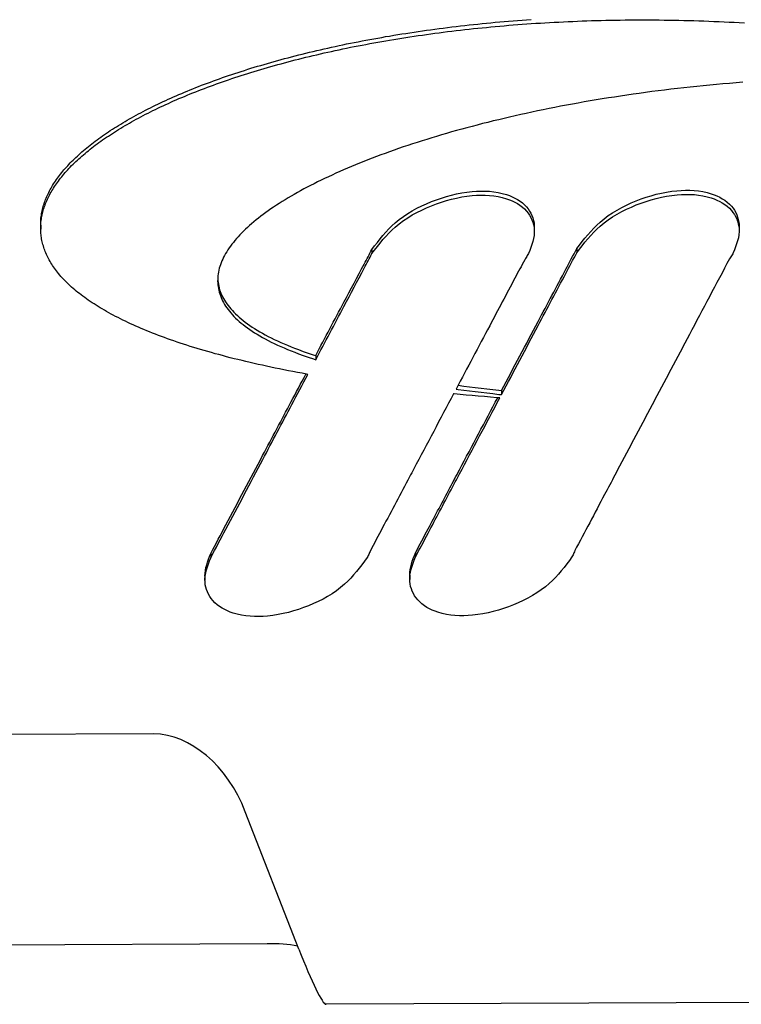
# Model space of a CAD drawing. Extents: x 3266 to 4716, y 184 to 2493.
# Drawn here: x 4182 to 4191, y 1596 to 1609 of the extents above; entities that cross this region are included whole.
import ezdxf

# ---------------------------------------------------------------- set-up
doc = ezdxf.new("R2010")
doc.units = 0
doc.header["$MEASUREMENT"] = 0
doc.layers.add('PV-1D7', color=7, linetype='Continuous')

# ---------------------------------------------------------------- blocks, each defined once
blk = doc.blocks.new('A$C39620FD9')
at = {"layer": 'PV-1D7'}
for p, q in [((442.781, 1199.982), (442.839, 1199.988)), ((442.839, 1199.988), (442.897, 1199.994)), ((442.897, 1199.994), (442.955, 1199.999)), ((442.955, 1199.999), (443.013, 1200.005)), ((443.013, 1200.005), (443.071, 1200.01)), ((443.071, 1200.01), (443.13, 1200.015)), ((443.13, 1200.015), (443.188, 1200.02)), ((443.188, 1200.02), (443.247, 1200.025)), ((443.247, 1200.025), (443.306, 1200.029)), ((443.306, 1200.029), (443.366, 1200.034)), ((443.366, 1200.034), (443.425, 1200.038)), ((443.425, 1200.038), (443.485, 1200.042)), ((443.426, 1199.984), (443.485, 1199.988)), ((443.485, 1199.988), (443.545, 1199.992)), ((443.545, 1199.992), (443.606, 1199.996)), ((443.606, 1199.996), (443.666, 1199.999)), ((443.666, 1199.999), (443.726, 1200.003)), ((443.726, 1200.003), (443.787, 1200.006)), ((443.787, 1200.006), (443.848, 1200.009)), ((443.848, 1200.009), (443.909, 1200.012)), ((443.909, 1200.012), (443.97, 1200.015)), ((443.97, 1200.015), (444.032, 1200.018)), ((444.032, 1200.018), (444.093, 1200.02)), ((444.093, 1200.02), (444.155, 1200.023)), ((444.155, 1200.023), (444.217, 1200.025)), ((444.217, 1200.025), (444.279, 1200.027)), ((444.279, 1200.027), (444.342, 1200.029)), ((444.342, 1200.029), (444.404, 1200.03)), ((444.404, 1200.03), (444.467, 1200.032)), ((444.467, 1200.032), (444.53, 1200.033)), ((444.53, 1200.033), (444.593, 1200.034)), ((444.593, 1200.034), (444.656, 1200.035)), ((444.656, 1200.035), (444.72, 1200.036)), ((444.72, 1200.036), (444.783, 1200.036)), ((444.783, 1200.036), (444.847, 1200.037)), ((444.847, 1200.037), (444.911, 1200.037)), ((444.911, 1200.037), (444.975, 1200.037)), ((444.975, 1200.037), (445.039, 1200.037)), ((445.039, 1200.037), (445.104, 1200.036)), ((445.104, 1200.036), (445.168, 1200.036)), ((445.168, 1200.036), (445.233, 1200.035)), ((445.233, 1200.035), (445.298, 1200.034)), ((445.298, 1200.034), (445.363, 1200.033)), ((445.363, 1200.033), (445.428, 1200.032)), ((445.428, 1200.032), (445.493, 1200.031)), ((445.493, 1200.031), (445.559, 1200.029)), ((445.559, 1200.029), (445.624, 1200.027)), ((445.624, 1200.027), (445.69, 1200.025)), ((445.69, 1200.025), (445.756, 1200.023)), ((445.756, 1200.023), (445.822, 1200.02)), ((445.822, 1200.02), (445.889, 1200.018)), ((445.889, 1200.018), (445.955, 1200.015)), ((445.955, 1200.015), (446.022, 1200.012)), ((446.022, 1200.012), (446.088, 1200.009)), ((446.088, 1200.009), (446.155, 1200.005)), ((446.155, 1200.005), (446.222, 1200.002)), ((446.222, 1200.002), (446.289, 1199.998)), ((441.783, 1199.852), (441.836, 1199.86)), ((441.836, 1199.86), (441.89, 1199.868)), ((441.89, 1199.868), (441.944, 1199.877)), ((441.944, 1199.877), (441.998, 1199.885)), ((441.998, 1199.885), (442.053, 1199.892)), ((442.053, 1199.892), (442.107, 1199.9)), ((442.107, 1199.9), (442.162, 1199.908)), ((442.162, 1199.908), (442.218, 1199.915)), ((442.163, 1199.854), (442.218, 1199.861)), ((442.218, 1199.915), (442.273, 1199.923)), ((442.218, 1199.861), (442.273, 1199.868)), ((442.273, 1199.923), (442.329, 1199.93)), ((442.273, 1199.868), (442.329, 1199.876)), ((442.329, 1199.93), (442.384, 1199.937)), ((442.329, 1199.876), (442.385, 1199.883)), ((442.384, 1199.937), (442.44, 1199.944)), ((442.385, 1199.883), (442.441, 1199.889)), ((442.44, 1199.944), (442.497, 1199.95)), ((442.441, 1199.889), (442.497, 1199.896)), ((442.497, 1199.95), (442.553, 1199.957)), ((442.497, 1199.896), (442.553, 1199.903)), ((442.553, 1199.957), (442.61, 1199.964)), ((442.553, 1199.903), (442.61, 1199.909)), ((442.61, 1199.964), (442.667, 1199.97)), ((442.61, 1199.909), (442.667, 1199.916)), ((442.667, 1199.97), (442.724, 1199.976)), ((442.667, 1199.916), (442.724, 1199.922)), ((442.724, 1199.976), (442.781, 1199.982)), ((442.724, 1199.922), (442.782, 1199.928)), ((442.782, 1199.928), (442.839, 1199.934)), ((442.839, 1199.934), (442.897, 1199.939)), ((442.897, 1199.939), (442.955, 1199.945)), ((442.955, 1199.945), (443.013, 1199.95)), ((443.013, 1199.95), (443.071, 1199.956)), ((443.071, 1199.956), (443.13, 1199.961)), ((443.13, 1199.961), (443.189, 1199.966)), ((443.189, 1199.966), (443.248, 1199.97)), ((443.248, 1199.97), (443.307, 1199.975)), ((443.307, 1199.975), (443.366, 1199.979)), ((443.366, 1199.979), (443.426, 1199.984)), ((441.057, 1199.72), (441.107, 1199.73)), ((441.107, 1199.73), (441.158, 1199.74)), ((441.158, 1199.74), (441.209, 1199.75)), ((441.209, 1199.75), (441.26, 1199.76)), ((441.26, 1199.76), (441.311, 1199.77)), ((441.311, 1199.77), (441.362, 1199.779)), ((441.362, 1199.779), (441.414, 1199.789)), ((441.363, 1199.725), (441.414, 1199.735)), ((441.414, 1199.789), (441.466, 1199.798)), ((441.414, 1199.735), (441.466, 1199.744)), ((441.466, 1199.798), (441.518, 1199.807)), ((441.466, 1199.744), (441.518, 1199.753)), ((441.518, 1199.807), (441.57, 1199.817)), ((441.518, 1199.753), (441.571, 1199.762)), ((441.57, 1199.817), (441.623, 1199.825)), ((441.571, 1199.762), (441.623, 1199.771)), ((441.623, 1199.825), (441.676, 1199.834)), ((441.623, 1199.771), (441.676, 1199.78)), ((441.676, 1199.834), (441.729, 1199.843)), ((441.676, 1199.78), (441.729, 1199.789)), ((441.729, 1199.843), (441.783, 1199.852)), ((441.729, 1199.789), (441.783, 1199.797)), ((441.783, 1199.797), (441.836, 1199.806)), ((441.836, 1199.806), (441.89, 1199.814)), ((441.89, 1199.814), (441.944, 1199.822)), ((441.944, 1199.822), (441.998, 1199.83)), ((441.998, 1199.83), (442.053, 1199.838)), ((442.053, 1199.838), (442.108, 1199.846)), ((442.108, 1199.846), (442.163, 1199.854)), ((440.474, 1199.588), (440.521, 1199.599)), ((440.521, 1199.599), (440.569, 1199.611)), ((440.569, 1199.611), (440.616, 1199.622)), ((440.616, 1199.622), (440.664, 1199.633)), ((440.664, 1199.633), (440.713, 1199.645)), ((440.713, 1199.645), (440.761, 1199.656)), ((440.713, 1199.59), (440.761, 1199.602)), ((440.761, 1199.656), (440.81, 1199.667)), ((440.761, 1199.602), (440.81, 1199.612)), ((440.81, 1199.667), (440.859, 1199.678)), ((440.81, 1199.612), (440.859, 1199.623)), ((440.859, 1199.678), (440.908, 1199.688)), ((440.859, 1199.623), (440.908, 1199.634)), ((440.908, 1199.688), (440.957, 1199.699)), ((440.908, 1199.634), (440.958, 1199.645)), ((440.957, 1199.699), (441.007, 1199.709)), ((440.958, 1199.645), (441.007, 1199.655)), ((441.007, 1199.709), (441.057, 1199.72)), ((441.007, 1199.655), (441.057, 1199.665)), ((441.057, 1199.665), (441.108, 1199.676)), ((441.108, 1199.676), (441.158, 1199.686)), ((441.158, 1199.686), (441.209, 1199.696)), ((441.209, 1199.696), (441.26, 1199.706)), ((441.26, 1199.706), (441.311, 1199.715)), ((441.311, 1199.715), (441.363, 1199.725)), ((440.017, 1199.465), (440.061, 1199.478)), ((440.061, 1199.478), (440.106, 1199.49)), ((440.106, 1199.49), (440.151, 1199.503)), ((440.151, 1199.503), (440.197, 1199.515)), ((440.197, 1199.515), (440.242, 1199.528)), ((440.197, 1199.461), (440.242, 1199.473)), ((440.242, 1199.528), (440.288, 1199.54)), ((440.242, 1199.473), (440.288, 1199.486)), ((440.288, 1199.54), (440.334, 1199.552)), ((440.288, 1199.486), (440.334, 1199.498)), ((440.334, 1199.552), (440.38, 1199.564)), ((440.334, 1199.498), (440.381, 1199.51)), ((440.38, 1199.564), (440.427, 1199.576)), ((440.381, 1199.51), (440.427, 1199.522)), ((440.427, 1199.576), (440.474, 1199.588)), ((440.427, 1199.522), (440.474, 1199.533)), ((440.474, 1199.533), (440.521, 1199.545)), ((440.521, 1199.545), (440.569, 1199.557)), ((440.569, 1199.557), (440.617, 1199.568)), ((440.617, 1199.568), (440.665, 1199.579)), ((440.665, 1199.579), (440.713, 1199.59)), ((439.588, 1199.332), (439.629, 1199.346)), ((439.629, 1199.346), (439.671, 1199.36)), ((439.671, 1199.36), (439.713, 1199.373)), ((439.713, 1199.373), (439.756, 1199.387)), ((439.756, 1199.387), (439.799, 1199.4)), ((439.756, 1199.332), (439.799, 1199.346)), ((439.799, 1199.4), (439.842, 1199.413)), ((439.799, 1199.346), (439.842, 1199.359)), ((439.842, 1199.413), (439.885, 1199.426)), ((439.842, 1199.359), (439.885, 1199.372)), ((439.885, 1199.426), (439.929, 1199.439)), ((439.885, 1199.372), (439.929, 1199.385)), ((439.929, 1199.439), (439.973, 1199.452)), ((439.929, 1199.385), (439.973, 1199.398)), ((439.973, 1199.452), (440.017, 1199.465)), ((439.973, 1199.398), (440.017, 1199.411)), ((440.017, 1199.411), (440.062, 1199.424)), ((440.062, 1199.424), (440.107, 1199.436)), ((440.107, 1199.436), (440.152, 1199.449)), ((440.152, 1199.449), (440.197, 1199.461)), ((439.226, 1199.205), (439.265, 1199.219)), ((439.265, 1199.219), (439.304, 1199.234)), ((439.304, 1199.234), (439.344, 1199.248)), ((439.344, 1199.248), (439.384, 1199.262)), ((439.344, 1199.194), (439.384, 1199.208)), ((439.384, 1199.262), (439.424, 1199.277)), ((439.384, 1199.208), (439.424, 1199.222)), ((439.424, 1199.277), (439.464, 1199.291)), ((439.424, 1199.222), (439.465, 1199.236)), ((439.464, 1199.291), (439.505, 1199.305)), ((439.465, 1199.236), (439.505, 1199.25)), ((439.505, 1199.305), (439.546, 1199.319)), ((439.505, 1199.25), (439.546, 1199.264)), ((439.546, 1199.319), (439.588, 1199.332)), ((439.546, 1199.264), (439.588, 1199.278)), ((439.588, 1199.278), (439.63, 1199.292)), ((439.63, 1199.292), (439.671, 1199.305)), ((439.671, 1199.305), (439.714, 1199.319)), ((439.714, 1199.319), (439.756, 1199.332)), ((446.182, 1199.21), (446.094, 1199.202)), ((446.269, 1199.217), (446.182, 1199.21)), ((438.888, 1199.07), (438.924, 1199.086)), ((438.924, 1199.086), (438.961, 1199.101)), ((438.961, 1199.101), (438.998, 1199.116)), ((438.998, 1199.116), (439.035, 1199.131)), ((439.035, 1199.131), (439.073, 1199.146)), ((439.035, 1199.077), (439.073, 1199.092)), ((439.073, 1199.146), (439.11, 1199.161)), ((439.073, 1199.092), (439.111, 1199.107)), ((439.11, 1199.161), (439.149, 1199.176)), ((439.111, 1199.107), (439.149, 1199.121)), ((439.149, 1199.176), (439.187, 1199.19)), ((439.149, 1199.121), (439.187, 1199.136)), ((439.187, 1199.19), (439.226, 1199.205)), ((439.187, 1199.136), (439.226, 1199.151)), ((439.226, 1199.151), (439.265, 1199.165)), ((439.265, 1199.165), (439.304, 1199.18)), ((439.304, 1199.18), (439.344, 1199.194)), ((444.989, 1199.082), (444.906, 1199.07)), ((445.072, 1199.093), (444.989, 1199.082)), ((445.155, 1199.103), (445.072, 1199.093)), ((445.239, 1199.114), (445.155, 1199.103)), ((445.322, 1199.124), (445.239, 1199.114)), ((445.407, 1199.134), (445.322, 1199.124)), ((445.492, 1199.144), (445.407, 1199.134)), ((445.577, 1199.153), (445.492, 1199.144)), ((445.662, 1199.162), (445.577, 1199.153)), ((445.748, 1199.171), (445.662, 1199.162)), ((445.834, 1199.179), (445.748, 1199.171)), ((445.92, 1199.187), (445.834, 1199.179)), ((446.007, 1199.195), (445.92, 1199.187)), ((446.094, 1199.202), (446.007, 1199.195)), ((438.609, 1198.946), (438.643, 1198.962)), ((438.643, 1198.962), (438.677, 1198.977)), ((438.677, 1198.977), (438.711, 1198.993)), ((438.711, 1198.993), (438.746, 1199.009)), ((438.712, 1198.939), (438.746, 1198.954)), ((438.746, 1199.009), (438.781, 1199.024)), ((438.746, 1198.954), (438.781, 1198.97)), ((438.781, 1199.024), (438.816, 1199.04)), ((438.781, 1198.97), (438.817, 1198.985)), ((438.816, 1199.04), (438.852, 1199.055)), ((438.817, 1198.985), (438.852, 1199.001)), ((438.852, 1199.055), (438.888, 1199.07)), ((438.852, 1199.001), (438.888, 1199.016)), ((438.888, 1199.016), (438.925, 1199.031)), ((438.925, 1199.031), (438.961, 1199.047)), ((438.961, 1199.047), (438.998, 1199.062)), ((438.998, 1199.062), (439.035, 1199.077)), ((444.183, 1198.957), (444.104, 1198.943)), ((444.261, 1198.97), (444.183, 1198.957)), ((444.34, 1198.984), (444.261, 1198.97)), ((444.42, 1198.997), (444.34, 1198.984)), ((444.5, 1199.01), (444.42, 1198.997)), ((444.58, 1199.022), (444.5, 1199.01)), ((444.661, 1199.035), (444.58, 1199.022)), ((444.743, 1199.047), (444.661, 1199.035)), ((444.824, 1199.059), (444.743, 1199.047)), ((444.906, 1199.07), (444.824, 1199.059)), ((438.351, 1198.816), (438.382, 1198.833)), ((438.382, 1198.833), (438.413, 1198.849)), ((438.413, 1198.849), (438.445, 1198.865)), ((438.445, 1198.865), (438.477, 1198.882)), ((438.445, 1198.811), (438.477, 1198.827)), ((438.477, 1198.882), (438.51, 1198.898)), ((438.477, 1198.827), (438.51, 1198.843)), ((438.51, 1198.898), (438.542, 1198.914)), ((438.51, 1198.843), (438.543, 1198.86)), ((438.542, 1198.914), (438.576, 1198.93)), ((438.543, 1198.86), (438.576, 1198.876)), ((438.576, 1198.93), (438.609, 1198.946)), ((438.576, 1198.876), (438.609, 1198.891)), ((438.609, 1198.891), (438.643, 1198.907)), ((438.643, 1198.907), (438.677, 1198.923)), ((438.677, 1198.923), (438.712, 1198.939)), ((443.494, 1198.823), (443.42, 1198.807)), ((443.569, 1198.839), (443.494, 1198.823)), ((443.644, 1198.854), (443.569, 1198.839)), ((443.72, 1198.87), (443.644, 1198.854)), ((443.796, 1198.885), (443.72, 1198.87)), ((443.872, 1198.9), (443.796, 1198.885)), ((443.949, 1198.914), (443.872, 1198.9)), ((444.026, 1198.929), (443.949, 1198.914)), ((444.104, 1198.943), (444.026, 1198.929)), ((438.113, 1198.683), (438.142, 1198.7)), ((438.142, 1198.7), (438.17, 1198.717)), ((438.17, 1198.717), (438.2, 1198.734)), ((438.2, 1198.734), (438.229, 1198.75)), ((438.2, 1198.679), (438.229, 1198.696)), ((438.229, 1198.75), (438.259, 1198.767)), ((438.229, 1198.696), (438.259, 1198.713)), ((438.259, 1198.767), (438.289, 1198.783)), ((438.259, 1198.713), (438.289, 1198.729)), ((438.289, 1198.783), (438.32, 1198.8)), ((438.289, 1198.729), (438.32, 1198.746)), ((438.32, 1198.8), (438.351, 1198.816)), ((438.32, 1198.746), (438.351, 1198.762)), ((438.351, 1198.762), (438.382, 1198.779)), ((438.382, 1198.779), (438.413, 1198.795)), ((438.413, 1198.795), (438.445, 1198.811)), ((442.916, 1198.689), (442.846, 1198.672)), ((442.986, 1198.707), (442.916, 1198.689)), ((443.057, 1198.724), (442.986, 1198.707)), ((443.129, 1198.741), (443.057, 1198.724)), ((443.201, 1198.758), (443.129, 1198.741)), ((443.274, 1198.775), (443.201, 1198.758)), ((443.347, 1198.791), (443.274, 1198.775)), ((443.42, 1198.807), (443.347, 1198.791)), ((437.898, 1198.546), (437.923, 1198.563)), ((437.923, 1198.563), (437.949, 1198.581)), ((437.949, 1198.581), (437.976, 1198.598)), ((437.976, 1198.598), (438.003, 1198.615)), ((437.976, 1198.544), (438.003, 1198.561)), ((438.003, 1198.615), (438.03, 1198.632)), ((438.003, 1198.561), (438.03, 1198.578)), ((438.03, 1198.632), (438.057, 1198.649)), ((438.03, 1198.578), (438.057, 1198.595)), ((438.057, 1198.649), (438.085, 1198.666)), ((438.057, 1198.595), (438.085, 1198.612)), ((438.085, 1198.666), (438.113, 1198.683)), ((438.085, 1198.612), (438.113, 1198.629)), ((438.113, 1198.629), (438.142, 1198.646)), ((438.142, 1198.646), (438.171, 1198.662)), ((438.171, 1198.662), (438.2, 1198.679)), ((442.437, 1198.562), (442.371, 1198.543)), ((442.504, 1198.581), (442.437, 1198.562)), ((442.571, 1198.599), (442.504, 1198.581)), ((442.639, 1198.618), (442.571, 1198.599)), ((442.707, 1198.636), (442.639, 1198.618)), ((442.776, 1198.654), (442.707, 1198.636)), ((442.846, 1198.672), (442.776, 1198.654)), ((437.727, 1198.424), (437.751, 1198.441)), ((437.751, 1198.441), (437.774, 1198.459)), ((437.774, 1198.459), (437.798, 1198.476)), ((437.798, 1198.476), (437.822, 1198.494)), ((437.798, 1198.422), (437.823, 1198.44)), ((437.822, 1198.494), (437.847, 1198.511)), ((437.823, 1198.44), (437.847, 1198.457)), ((437.847, 1198.511), (437.872, 1198.529)), ((437.847, 1198.457), (437.872, 1198.475)), ((437.872, 1198.529), (437.898, 1198.546)), ((437.872, 1198.475), (437.898, 1198.492)), ((437.898, 1198.492), (437.924, 1198.509)), ((437.924, 1198.509), (437.95, 1198.526)), ((437.95, 1198.526), (437.976, 1198.544)), ((442.049, 1198.445), (441.986, 1198.425)), ((442.112, 1198.465), (442.049, 1198.445)), ((442.176, 1198.485), (442.112, 1198.465)), ((442.24, 1198.504), (442.176, 1198.485)), ((442.305, 1198.524), (442.24, 1198.504)), ((442.371, 1198.543), (442.305, 1198.524)), ((437.575, 1198.299), (437.595, 1198.317)), ((437.595, 1198.317), (437.616, 1198.335)), ((437.616, 1198.335), (437.638, 1198.353)), ((437.638, 1198.353), (437.66, 1198.371)), ((437.638, 1198.299), (437.66, 1198.316)), ((437.66, 1198.371), (437.682, 1198.388)), ((437.66, 1198.316), (437.682, 1198.334)), ((437.682, 1198.388), (437.704, 1198.406)), ((437.682, 1198.334), (437.705, 1198.352)), ((437.704, 1198.406), (437.727, 1198.424)), ((437.705, 1198.352), (437.728, 1198.369)), ((437.728, 1198.369), (437.751, 1198.387)), ((437.751, 1198.387), (437.774, 1198.405)), ((437.774, 1198.405), (437.798, 1198.422)), ((441.623, 1198.302), (441.564, 1198.281)), ((441.682, 1198.323), (441.623, 1198.302)), ((441.741, 1198.344), (441.682, 1198.323)), ((441.801, 1198.365), (441.741, 1198.344)), ((441.862, 1198.385), (441.801, 1198.365)), ((441.924, 1198.405), (441.862, 1198.385)), ((441.986, 1198.425), (441.924, 1198.405)), ((437.422, 1198.155), (437.44, 1198.173)), ((437.44, 1198.173), (437.458, 1198.191)), ((437.458, 1198.191), (437.477, 1198.209)), ((437.477, 1198.209), (437.495, 1198.227)), ((437.477, 1198.155), (437.496, 1198.173)), ((437.495, 1198.227), (437.515, 1198.245)), ((437.496, 1198.173), (437.515, 1198.191)), ((437.515, 1198.245), (437.534, 1198.263)), ((437.515, 1198.191), (437.535, 1198.209)), ((437.534, 1198.263), (437.554, 1198.281)), ((437.535, 1198.209), (437.555, 1198.227)), ((437.554, 1198.281), (437.575, 1198.299)), ((437.555, 1198.227), (437.575, 1198.245)), ((437.575, 1198.245), (437.596, 1198.263)), ((437.596, 1198.263), (437.617, 1198.281)), ((437.617, 1198.281), (437.638, 1198.299)), ((441.282, 1198.174), (441.228, 1198.152)), ((441.337, 1198.196), (441.282, 1198.174)), ((441.393, 1198.217), (441.337, 1198.196)), ((441.449, 1198.239), (441.393, 1198.217)), ((441.507, 1198.26), (441.449, 1198.239)), ((441.564, 1198.281), (441.507, 1198.26)), ((437.309, 1198.027), (437.324, 1198.045)), ((437.324, 1198.045), (437.339, 1198.063)), ((437.339, 1198.063), (437.355, 1198.082)), ((437.355, 1198.082), (437.371, 1198.1)), ((437.355, 1198.027), (437.372, 1198.046)), ((437.371, 1198.1), (437.388, 1198.118)), ((437.372, 1198.046), (437.388, 1198.064)), ((437.388, 1198.118), (437.405, 1198.136)), ((437.388, 1198.064), (437.405, 1198.082)), ((437.405, 1198.136), (437.422, 1198.155)), ((437.405, 1198.082), (437.422, 1198.1)), ((437.422, 1198.1), (437.44, 1198.119)), ((437.44, 1198.119), (437.458, 1198.137)), ((437.458, 1198.137), (437.477, 1198.155)), ((441.017, 1198.064), (440.966, 1198.041)), ((441.068, 1198.086), (441.017, 1198.064)), ((441.121, 1198.108), (441.068, 1198.086)), ((441.174, 1198.13), (441.121, 1198.108)), ((441.228, 1198.152), (441.174, 1198.13)), ((437.214, 1197.898), (437.226, 1197.916)), ((437.226, 1197.916), (437.239, 1197.935)), ((437.239, 1197.935), (437.252, 1197.953)), ((437.252, 1197.953), (437.266, 1197.971)), ((437.252, 1197.899), (437.266, 1197.917)), ((437.266, 1197.971), (437.28, 1197.99)), ((437.266, 1197.917), (437.28, 1197.936)), ((437.28, 1197.99), (437.294, 1198.008)), ((437.28, 1197.936), (437.294, 1197.954)), ((437.294, 1198.008), (437.309, 1198.027)), ((437.294, 1197.954), (437.309, 1197.972)), ((437.309, 1197.972), (437.324, 1197.991)), ((437.324, 1197.991), (437.339, 1198.009)), ((437.339, 1198.009), (437.355, 1198.027)), ((440.721, 1197.928), (440.674, 1197.905)), ((440.768, 1197.951), (440.721, 1197.928)), ((440.817, 1197.973), (440.768, 1197.951)), ((440.866, 1197.996), (440.817, 1197.973)), ((440.915, 1198.019), (440.866, 1197.996)), ((440.966, 1198.041), (440.915, 1198.019)), ((437.139, 1197.768), (437.148, 1197.786)), ((437.148, 1197.786), (437.158, 1197.805)), ((437.158, 1197.805), (437.169, 1197.823)), ((437.169, 1197.823), (437.179, 1197.842)), ((437.169, 1197.769), (437.18, 1197.788)), ((437.179, 1197.842), (437.19, 1197.86)), ((437.18, 1197.788), (437.191, 1197.806)), ((437.19, 1197.86), (437.202, 1197.879)), ((437.191, 1197.806), (437.202, 1197.825)), ((437.202, 1197.879), (437.214, 1197.898)), ((437.202, 1197.825), (437.214, 1197.843)), ((437.214, 1197.843), (437.227, 1197.862)), ((437.227, 1197.862), (437.239, 1197.88)), ((437.239, 1197.88), (437.252, 1197.899)), ((440.451, 1197.788), (440.409, 1197.765)), ((440.494, 1197.812), (440.451, 1197.788)), ((440.538, 1197.835), (440.494, 1197.812)), ((440.583, 1197.858), (440.538, 1197.835)), ((440.628, 1197.882), (440.583, 1197.858)), ((440.674, 1197.905), (440.628, 1197.882)), ((437.083, 1197.637), (437.09, 1197.656)), ((437.09, 1197.656), (437.097, 1197.674)), ((437.097, 1197.674), (437.105, 1197.693)), ((437.105, 1197.693), (437.112, 1197.712)), ((437.105, 1197.639), (437.113, 1197.657)), ((437.112, 1197.712), (437.121, 1197.73)), ((437.113, 1197.657), (437.121, 1197.676)), ((437.121, 1197.73), (437.13, 1197.749)), ((437.121, 1197.676), (437.13, 1197.695)), ((437.13, 1197.749), (437.139, 1197.768)), ((437.13, 1197.695), (437.139, 1197.713)), ((437.139, 1197.713), (437.149, 1197.732)), ((437.149, 1197.732), (437.158, 1197.751)), ((437.158, 1197.751), (437.169, 1197.769)), ((440.247, 1197.67), (440.208, 1197.646)), ((440.286, 1197.694), (440.247, 1197.67)), ((440.326, 1197.717), (440.286, 1197.694)), ((440.367, 1197.741), (440.326, 1197.717)), ((440.409, 1197.765), (440.367, 1197.741)), ((437.048, 1197.506), (437.052, 1197.525)), ((437.052, 1197.525), (437.056, 1197.544)), ((437.056, 1197.544), (437.06, 1197.562)), ((437.06, 1197.562), (437.066, 1197.581)), ((437.061, 1197.508), (437.066, 1197.527)), ((437.066, 1197.581), (437.071, 1197.6)), ((437.066, 1197.527), (437.071, 1197.545)), ((437.071, 1197.6), (437.077, 1197.618)), ((437.071, 1197.545), (437.077, 1197.564)), ((437.077, 1197.618), (437.083, 1197.637)), ((437.077, 1197.564), (437.083, 1197.583)), ((437.083, 1197.583), (437.09, 1197.601)), ((437.09, 1197.601), (437.097, 1197.62)), ((437.097, 1197.62), (437.105, 1197.639)), ((440.027, 1197.526), (439.993, 1197.501)), ((440.062, 1197.55), (440.027, 1197.526)), ((440.097, 1197.574), (440.062, 1197.55)), ((440.133, 1197.598), (440.097, 1197.574)), ((440.17, 1197.622), (440.133, 1197.598)), ((440.208, 1197.646), (440.17, 1197.622)), ((437.033, 1197.376), (437.034, 1197.394)), ((437.034, 1197.394), (437.035, 1197.413)), ((437.035, 1197.413), (437.037, 1197.432)), ((437.037, 1197.432), (437.039, 1197.45)), ((437.037, 1197.377), (437.039, 1197.396)), ((437.039, 1197.45), (437.042, 1197.469)), ((437.039, 1197.396), (437.042, 1197.415)), ((437.042, 1197.469), (437.044, 1197.488)), ((437.042, 1197.415), (437.045, 1197.433)), ((437.044, 1197.488), (437.048, 1197.506)), ((437.045, 1197.433), (437.048, 1197.452)), ((437.048, 1197.452), (437.052, 1197.471)), ((437.052, 1197.471), (437.056, 1197.489)), ((437.056, 1197.489), (437.061, 1197.508)), ((439.867, 1197.404), (439.837, 1197.38)), ((439.897, 1197.429), (439.867, 1197.404)), ((439.928, 1197.453), (439.897, 1197.429)), ((439.961, 1197.477), (439.928, 1197.453)), ((439.993, 1197.501), (439.961, 1197.477)), ((437.033, 1197.357), (437.033, 1197.376)), ((437.033, 1197.338), (437.033, 1197.357)), ((437.033, 1197.321), (437.034, 1197.34)), ((437.033, 1197.338), (437.033, 1197.284)), ((437.033, 1197.303), (437.033, 1197.321)), ((437.033, 1197.284), (437.033, 1197.303)), ((437.034, 1197.266), (437.033, 1197.284)), ((437.034, 1197.34), (437.035, 1197.359)), ((437.034, 1197.247), (437.034, 1197.266)), ((437.035, 1197.359), (437.037, 1197.377)), ((439.727, 1197.282), (439.701, 1197.258)), ((439.753, 1197.307), (439.727, 1197.282)), ((439.78, 1197.331), (439.753, 1197.307)), ((439.808, 1197.355), (439.78, 1197.331)), ((439.837, 1197.38), (439.808, 1197.355)), ((443.526, 1197.312), (443.526, 1197.258)), ((446.22, 1197.322), (446.22, 1197.268)), ((437.036, 1197.228), (437.034, 1197.247)), ((437.038, 1197.21), (437.036, 1197.228)), ((437.04, 1197.191), (437.038, 1197.21)), ((437.042, 1197.173), (437.04, 1197.191)), ((437.045, 1197.154), (437.042, 1197.173)), ((437.049, 1197.136), (437.045, 1197.154)), ((437.053, 1197.117), (437.049, 1197.136)), ((439.588, 1197.135), (439.568, 1197.11)), ((439.609, 1197.159), (439.588, 1197.135)), ((439.631, 1197.184), (439.609, 1197.159)), ((439.653, 1197.208), (439.631, 1197.184)), ((439.677, 1197.233), (439.653, 1197.208)), ((439.701, 1197.258), (439.677, 1197.233)), ((437.057, 1197.099), (437.053, 1197.117)), ((437.062, 1197.08), (437.057, 1197.099)), ((437.068, 1197.062), (437.062, 1197.08)), ((437.073, 1197.043), (437.068, 1197.062)), ((437.08, 1197.025), (437.073, 1197.043)), ((437.086, 1197.006), (437.08, 1197.025)), ((437.093, 1196.988), (437.086, 1197.006)), ((439.496, 1197.012), (439.481, 1196.987)), ((439.513, 1197.037), (439.496, 1197.012)), ((439.53, 1197.061), (439.513, 1197.037)), ((439.548, 1197.086), (439.53, 1197.061)), ((439.568, 1197.11), (439.548, 1197.086)), ((441.39, 1197.017), (441.39, 1196.963)), ((444.084, 1197.027), (444.084, 1196.973)), ((437.101, 1196.97), (437.093, 1196.988)), ((437.109, 1196.951), (437.101, 1196.97)), ((437.117, 1196.933), (437.109, 1196.951)), ((437.126, 1196.915), (437.117, 1196.933)), ((437.136, 1196.897), (437.126, 1196.915)), ((437.145, 1196.878), (437.136, 1196.897)), ((437.156, 1196.86), (437.145, 1196.878)), ((439.427, 1196.889), (439.417, 1196.865)), ((439.439, 1196.914), (439.427, 1196.889)), ((439.452, 1196.938), (439.439, 1196.914)), ((439.466, 1196.963), (439.452, 1196.938)), ((439.481, 1196.987), (439.466, 1196.963)), ((437.166, 1196.842), (437.156, 1196.86)), ((437.178, 1196.824), (437.166, 1196.842)), ((437.189, 1196.806), (437.178, 1196.824)), ((437.201, 1196.788), (437.189, 1196.806)), ((437.214, 1196.77), (437.201, 1196.788)), ((437.227, 1196.752), (437.214, 1196.77)), ((437.241, 1196.734), (437.227, 1196.752)), ((439.382, 1196.768), (439.376, 1196.743)), ((439.39, 1196.792), (439.382, 1196.768)), ((439.398, 1196.816), (439.39, 1196.792)), ((439.407, 1196.841), (439.398, 1196.816)), ((439.417, 1196.865), (439.407, 1196.841)), ((437.255, 1196.716), (437.241, 1196.734)), ((437.269, 1196.698), (437.255, 1196.716)), ((437.284, 1196.68), (437.269, 1196.698)), ((437.3, 1196.662), (437.284, 1196.68)), ((437.315, 1196.645), (437.3, 1196.662)), ((437.332, 1196.627), (437.315, 1196.645)), ((437.349, 1196.609), (437.332, 1196.627)), ((439.361, 1196.623), (439.36, 1196.599)), ((439.362, 1196.647), (439.361, 1196.623)), ((439.361, 1196.63), (439.361, 1196.629)), ((439.361, 1196.629), (439.363, 1196.605)), ((439.364, 1196.671), (439.362, 1196.647)), ((439.367, 1196.695), (439.364, 1196.671)), ((439.371, 1196.719), (439.367, 1196.695)), ((439.376, 1196.743), (439.371, 1196.719)), ((437.366, 1196.592), (437.349, 1196.609)), ((437.384, 1196.574), (437.366, 1196.592)), ((437.402, 1196.556), (437.384, 1196.574)), ((437.421, 1196.539), (437.402, 1196.556)), ((437.44, 1196.521), (437.421, 1196.539)), ((437.46, 1196.504), (437.44, 1196.521)), ((437.48, 1196.487), (437.46, 1196.504)), ((439.36, 1196.599), (439.361, 1196.575)), ((439.361, 1196.575), (439.363, 1196.551)), ((439.363, 1196.605), (439.366, 1196.582)), ((439.363, 1196.551), (439.366, 1196.527)), ((439.366, 1196.582), (439.37, 1196.558)), ((439.366, 1196.527), (439.37, 1196.504)), ((439.37, 1196.558), (439.374, 1196.534)), ((439.37, 1196.504), (439.375, 1196.48)), ((439.374, 1196.534), (439.38, 1196.511)), ((439.38, 1196.511), (439.387, 1196.487)), ((439.387, 1196.487), (439.395, 1196.464)), ((437.501, 1196.469), (437.48, 1196.487)), ((437.522, 1196.452), (437.501, 1196.469)), ((437.544, 1196.435), (437.522, 1196.452)), ((437.566, 1196.418), (437.544, 1196.435)), ((437.589, 1196.401), (437.566, 1196.418)), ((437.612, 1196.384), (437.589, 1196.401)), ((437.635, 1196.367), (437.612, 1196.384)), ((437.659, 1196.35), (437.635, 1196.367)), ((439.375, 1196.48), (439.381, 1196.456)), ((439.381, 1196.456), (439.388, 1196.433)), ((439.388, 1196.433), (439.396, 1196.41)), ((439.395, 1196.464), (439.404, 1196.441)), ((439.396, 1196.41), (439.405, 1196.386)), ((439.404, 1196.441), (439.415, 1196.417)), ((439.405, 1196.386), (439.415, 1196.363)), ((439.415, 1196.417), (439.426, 1196.394)), ((439.415, 1196.363), (439.426, 1196.34)), ((439.426, 1196.394), (439.438, 1196.371)), ((439.438, 1196.371), (439.451, 1196.348)), ((437.684, 1196.333), (437.659, 1196.35)), ((437.709, 1196.316), (437.684, 1196.333)), ((437.735, 1196.299), (437.709, 1196.316)), ((437.761, 1196.282), (437.735, 1196.299)), ((437.788, 1196.266), (437.761, 1196.282)), ((437.815, 1196.249), (437.788, 1196.266)), ((437.842, 1196.233), (437.815, 1196.249)), ((437.871, 1196.216), (437.842, 1196.233)), ((439.426, 1196.34), (439.438, 1196.317)), ((439.438, 1196.317), (439.452, 1196.294)), ((439.451, 1196.348), (439.466, 1196.325)), ((439.452, 1196.294), (439.466, 1196.271)), ((439.466, 1196.325), (439.481, 1196.303)), ((439.466, 1196.271), (439.481, 1196.248)), ((439.481, 1196.303), (439.498, 1196.28)), ((439.481, 1196.248), (439.498, 1196.226)), ((439.498, 1196.28), (439.515, 1196.257)), ((439.515, 1196.257), (439.534, 1196.235)), ((439.534, 1196.235), (439.554, 1196.213)), ((437.899, 1196.2), (437.871, 1196.216)), ((437.928, 1196.183), (437.899, 1196.2)), ((437.958, 1196.167), (437.928, 1196.183)), ((437.988, 1196.151), (437.958, 1196.167)), ((438.019, 1196.135), (437.988, 1196.151)), ((438.05, 1196.119), (438.019, 1196.135)), ((438.082, 1196.103), (438.05, 1196.119)), ((438.114, 1196.087), (438.082, 1196.103)), ((439.498, 1196.226), (439.516, 1196.203)), ((439.516, 1196.203), (439.534, 1196.181)), ((439.534, 1196.181), (439.554, 1196.158)), ((439.554, 1196.213), (439.575, 1196.19)), ((439.554, 1196.158), (439.575, 1196.136)), ((439.575, 1196.19), (439.597, 1196.168)), ((439.575, 1196.136), (439.597, 1196.114)), ((439.597, 1196.168), (439.62, 1196.146)), ((439.597, 1196.114), (439.62, 1196.092)), ((439.62, 1196.146), (439.644, 1196.124)), ((439.644, 1196.124), (439.67, 1196.103)), ((439.67, 1196.103), (439.696, 1196.081)), ((438.147, 1196.071), (438.114, 1196.087)), ((438.18, 1196.055), (438.147, 1196.071)), ((438.214, 1196.039), (438.18, 1196.055)), ((438.248, 1196.024), (438.214, 1196.039)), ((438.283, 1196.008), (438.248, 1196.024)), ((438.319, 1195.993), (438.283, 1196.008)), ((438.354, 1195.977), (438.319, 1195.993)), ((438.391, 1195.962), (438.354, 1195.977)), ((439.62, 1196.092), (439.645, 1196.07)), ((439.645, 1196.07), (439.67, 1196.048)), ((439.67, 1196.048), (439.697, 1196.027)), ((439.696, 1196.081), (439.724, 1196.06)), ((439.697, 1196.027), (439.724, 1196.005)), ((439.724, 1196.06), (439.753, 1196.038)), ((439.724, 1196.005), (439.753, 1195.984)), ((439.753, 1196.038), (439.783, 1196.017)), ((439.753, 1195.984), (439.783, 1195.963)), ((439.783, 1196.017), (439.814, 1195.996)), ((439.814, 1195.996), (439.846, 1195.975)), ((439.846, 1195.975), (439.88, 1195.954)), ((438.428, 1195.947), (438.391, 1195.962)), ((438.465, 1195.931), (438.428, 1195.947)), ((438.503, 1195.916), (438.465, 1195.931)), ((438.542, 1195.901), (438.503, 1195.916)), ((438.581, 1195.886), (438.542, 1195.901)), ((438.62, 1195.871), (438.581, 1195.886)), ((438.66, 1195.857), (438.62, 1195.871)), ((438.701, 1195.842), (438.66, 1195.857)), ((438.742, 1195.827), (438.701, 1195.842)), ((439.783, 1195.963), (439.814, 1195.942)), ((439.814, 1195.942), (439.846, 1195.921)), ((439.846, 1195.921), (439.88, 1195.9)), ((439.88, 1195.954), (439.914, 1195.934)), ((439.88, 1195.9), (439.914, 1195.879)), ((439.914, 1195.934), (439.95, 1195.913)), ((439.914, 1195.879), (439.95, 1195.859)), ((439.95, 1195.913), (439.987, 1195.893)), ((439.95, 1195.859), (439.987, 1195.839)), ((439.987, 1195.893), (440.025, 1195.873)), ((440.025, 1195.873), (440.064, 1195.853)), ((440.064, 1195.853), (440.105, 1195.833)), ((438.784, 1195.813), (438.742, 1195.827)), ((438.826, 1195.798), (438.784, 1195.813)), ((438.869, 1195.784), (438.826, 1195.798)), ((438.912, 1195.77), (438.869, 1195.784)), ((438.956, 1195.755), (438.912, 1195.77)), ((439.001, 1195.741), (438.956, 1195.755)), ((439.046, 1195.727), (439.001, 1195.741)), ((439.091, 1195.713), (439.046, 1195.727)), ((439.137, 1195.699), (439.091, 1195.713)), ((439.987, 1195.839), (440.025, 1195.818)), ((440.025, 1195.818), (440.065, 1195.798)), ((440.065, 1195.798), (440.105, 1195.778)), ((440.105, 1195.833), (440.147, 1195.813)), ((440.105, 1195.778), (440.147, 1195.759)), ((440.147, 1195.813), (440.19, 1195.793)), ((440.147, 1195.759), (440.19, 1195.739)), ((440.19, 1195.793), (440.234, 1195.774)), ((440.19, 1195.739), (440.234, 1195.72)), ((440.234, 1195.774), (440.279, 1195.755)), ((440.234, 1195.72), (440.279, 1195.701)), ((440.279, 1195.755), (440.326, 1195.736)), ((440.326, 1195.736), (440.373, 1195.717)), ((440.373, 1195.717), (440.422, 1195.698)), ((439.184, 1195.686), (439.137, 1195.699)), ((439.231, 1195.672), (439.184, 1195.686)), ((439.279, 1195.659), (439.231, 1195.672)), ((439.327, 1195.645), (439.279, 1195.659)), ((439.376, 1195.632), (439.327, 1195.645)), ((439.425, 1195.619), (439.376, 1195.632)), ((439.475, 1195.605), (439.425, 1195.619)), ((439.526, 1195.592), (439.475, 1195.605)), ((439.577, 1195.579), (439.526, 1195.592)), ((440.279, 1195.701), (440.326, 1195.682)), ((440.326, 1195.682), (440.374, 1195.663)), ((440.374, 1195.663), (440.423, 1195.644)), ((440.422, 1195.698), (440.486, 1195.675)), ((440.423, 1195.644), (440.486, 1195.621)), ((440.486, 1195.675), (440.552, 1195.652)), ((440.486, 1195.621), (440.552, 1195.598)), ((440.552, 1195.652), (440.619, 1195.629)), ((440.552, 1195.598), (440.62, 1195.575)), ((440.619, 1195.629), (440.65, 1195.62)), ((440.65, 1195.62), (440.65, 1195.565)), ((439.628, 1195.567), (439.577, 1195.579)), ((439.681, 1195.554), (439.628, 1195.567)), ((439.733, 1195.541), (439.681, 1195.554)), ((439.787, 1195.529), (439.733, 1195.541)), ((439.84, 1195.516), (439.787, 1195.529)), ((439.895, 1195.504), (439.84, 1195.516)), ((439.95, 1195.492), (439.895, 1195.504)), ((440.005, 1195.479), (439.95, 1195.492)), ((440.062, 1195.467), (440.005, 1195.479)), ((440.118, 1195.456), (440.062, 1195.467)), ((440.176, 1195.444), (440.118, 1195.456)), ((440.62, 1195.575), (440.65, 1195.565)), ((440.233, 1195.432), (440.176, 1195.444)), ((440.292, 1195.421), (440.233, 1195.432)), ((440.351, 1195.409), (440.292, 1195.421)), ((440.41, 1195.398), (440.351, 1195.409)), ((440.471, 1195.387), (440.41, 1195.398)), ((440.531, 1195.375), (440.471, 1195.387)), ((440.548, 1195.372), (440.531, 1195.375)), ((442.524, 1195.229), (442.525, 1195.229)), ((442.525, 1195.229), (442.599, 1195.219)), ((442.599, 1195.219), (442.674, 1195.21)), ((442.674, 1195.21), (442.749, 1195.2)), ((442.749, 1195.2), (442.826, 1195.191)), ((442.472, 1195.115), (442.463, 1195.116)), ((442.55, 1195.108), (442.472, 1195.115)), ((442.497, 1195.179), (442.526, 1195.175)), ((442.526, 1195.175), (442.599, 1195.165)), ((442.629, 1195.1), (442.55, 1195.108)), ((442.599, 1195.165), (442.674, 1195.155)), ((442.708, 1195.093), (442.629, 1195.1)), ((442.674, 1195.155), (442.749, 1195.146)), ((442.788, 1195.086), (442.708, 1195.093)), ((442.749, 1195.146), (442.826, 1195.137)), ((442.869, 1195.08), (442.788, 1195.086)), ((442.826, 1195.191), (442.903, 1195.182)), ((442.826, 1195.137), (442.903, 1195.128)), ((442.95, 1195.073), (442.869, 1195.08)), ((442.903, 1195.182), (442.981, 1195.173)), ((442.903, 1195.128), (442.982, 1195.119)), ((443.032, 1195.066), (442.95, 1195.073)), ((442.981, 1195.173), (443.061, 1195.165)), ((442.982, 1195.119), (443.061, 1195.11)), ((443.072, 1195.063), (443.032, 1195.066)), ((443.061, 1195.165), (443.095, 1195.161)), ((443.061, 1195.11), (443.095, 1195.107)), ((443.095, 1195.161), (443.095, 1195.107)), ((439.269, 1193.014), (439.269, 1192.96)), ((441.962, 1193.024), (441.963, 1192.97)), ((439.193, 1192.719), (439.193, 1192.664)), ((441.887, 1192.729), (441.887, 1192.675)), ((438.521, 1190.641), (434.376, 1190.625)), ((440.427, 1187.811), (439.724, 1189.618)), ((432.443, 1187.852), (440.011, 1187.882)), ((446.583, 1187.106), (440.786, 1187.084))]:
    blk.add_line(p, q, dxfattribs=at)
for centre, major_axis, ratio, start_param, end_param in [((438.788, 1189.281), (-0.544, 1.305), 0.703594, 4.677763, 6.00063), ((439.742, 1187.514), (-1.068, -0.108), 0.328806, 4.000785, 4.424297), ((440.426, 1188.082), (0.363, -0.998), 0.088776, 4.955193, 6.251293)]:
    blk.add_ellipse(centre, major_axis=major_axis, ratio=ratio, start_param=start_param, end_param=end_param, dxfattribs=at)
for points, knots in [([(441.39, 1197.017), (441.485, 1197.141), (441.691, 1197.41), (442.165, 1197.666), (442.671, 1197.802), (443.122, 1197.781), (443.439, 1197.609), (443.523, 1197.413), (443.526, 1197.32), (443.526, 1197.312)], [0, 0, 0, 0, 0.0474844, 0.1032256, 0.1586198, 0.2039343, 0.2353455, 0.2622623, 0.2646961, 0.2646961, 0.2646961, 0.2646961]), ([(444.084, 1197.027), (444.179, 1197.151), (444.385, 1197.42), (444.858, 1197.676), (445.364, 1197.812), (445.816, 1197.791), (446.133, 1197.62), (446.217, 1197.423), (446.22, 1197.33), (446.22, 1197.322)], [0, 0, 0, 0, 0.0474844, 0.1032256, 0.1586198, 0.2039343, 0.2353455, 0.2622623, 0.2646961, 0.2646961, 0.2646961, 0.2646961]), ([(441.39, 1196.963), (441.485, 1197.086), (441.692, 1197.355), (442.165, 1197.611), (442.671, 1197.748), (443.122, 1197.726), (443.439, 1197.555), (443.566, 1197.257), (443.491, 1197.069), (443.449, 1196.964)], [0, 0, 0, 0, 0.0474844, 0.1032256, 0.1586198, 0.2039343, 0.2353455, 0.2622623, 0.2960716, 0.2960716, 0.2960716, 0.2960716]), ([(444.084, 1196.973), (444.179, 1197.097), (444.385, 1197.366), (444.859, 1197.622), (445.365, 1197.758), (445.816, 1197.737), (446.133, 1197.565), (446.26, 1197.267), (446.185, 1197.079), (446.142, 1196.974)], [0, 0, 0, 0, 0.0474844, 0.1032256, 0.1586198, 0.2039343, 0.2353455, 0.2622623, 0.2960716, 0.2960716, 0.2960716, 0.2960716]), ([(440.65, 1195.62), (440.774, 1195.854), (440.986, 1196.255), (441.233, 1196.721), (441.356, 1196.953), (441.39, 1197.017)], [0, 0, 0, 0, 0.0818066, 0.140479, 0.1629421, 0.1629421, 0.1629421, 0.1629421]), ([(443.095, 1195.161), (443.255, 1195.464), (443.537, 1195.995), (443.867, 1196.617), (444.036, 1196.937), (444.084, 1197.027)], [0, 0, 0, 0, 0.1058528, 0.1859249, 0.2176339, 0.2176339, 0.2176339, 0.2176339]), ([(440.65, 1195.565), (440.774, 1195.799), (440.987, 1196.201), (441.234, 1196.667), (441.356, 1196.899), (441.39, 1196.963)], [0, 0, 0, 0, 0.0818066, 0.140479, 0.1629421, 0.1629421, 0.1629421, 0.1629421]), ([(443.4, 1196.882), (443.356, 1196.8), (443.203, 1196.511), (442.902, 1195.943), (442.644, 1195.457), (442.497, 1195.179)], [0, 0, 0, 0, 0.0286185, 0.1014007, 0.1986641, 0.1986641, 0.1986641, 0.1986641]), ([(443.095, 1195.107), (443.255, 1195.409), (443.537, 1195.941), (443.867, 1196.563), (444.036, 1196.882), (444.084, 1196.973)], [0, 0, 0, 0, 0.1058528, 0.1859249, 0.2176339, 0.2176339, 0.2176339, 0.2176339]), ([(443.449, 1196.964), (443.444, 1196.955), (443.434, 1196.936), (443.417, 1196.909), (443.406, 1196.891), (443.4, 1196.882)], [0, 0, 0, 0, 0.003190208, 0.006456163, 0.009794901, 0.009794901, 0.009794901, 0.009794901]), ([(446.093, 1196.893), (445.918, 1196.561), (445.415, 1195.613), (444.867, 1194.578), (444.495, 1193.876), (444.449, 1193.79)], [0, 0, 0, 0, 0.1160922, 0.331692, 0.3618324, 0.3618324, 0.3618324, 0.3618324]), ([(446.142, 1196.974), (446.138, 1196.965), (446.128, 1196.947), (446.111, 1196.92), (446.099, 1196.902), (446.093, 1196.893)], [0, 0, 0, 0, 0.003190208, 0.006456163, 0.009794901, 0.009794901, 0.009794901, 0.009794901]), ([(442.463, 1195.116), (442.289, 1194.787), (442.096, 1194.423), (441.904, 1194.06), (441.885, 1194.024)], [0, 0, 0, 0, 0.1149461, 0.1272932, 0.1272932, 0.1272932, 0.1272932]), ([(442.415, 1193.879), (442.457, 1193.958), (442.667, 1194.354), (442.877, 1194.749), (443.044, 1195.065)], [0.0996642, 0.0996642, 0.0996642, 0.0996642, 0.1274044, 0.2380319, 0.2380319, 0.2380319, 0.2380319]), ([(442.431, 1193.855), (442.468, 1193.924), (442.682, 1194.327), (442.895, 1194.73), (443.072, 1195.063)], [0.103159, 0.103159, 0.103159, 0.103159, 0.1274044, 0.244108, 0.244108, 0.244108, 0.244108]), ([(439.269, 1193.014), (439.335, 1193.14), (439.563, 1193.57), (439.915, 1194.234), (440.201, 1194.773), (440.325, 1195.007)], [0, 0, 0, 0, 0.0439797, 0.1505118, 0.2324588, 0.2324588, 0.2324588, 0.2324588]), ([(439.269, 1192.96), (439.335, 1193.085), (439.564, 1193.516), (439.92, 1194.188), (440.209, 1194.734), (440.337, 1194.976)], [0, 0, 0, 0, 0.0439797, 0.1505118, 0.2351071, 0.2351071, 0.2351071, 0.2351071]), ([(441.885, 1194.024), (441.767, 1193.801), (441.593, 1193.474), (441.42, 1193.147), (441.365, 1193.042)], [0.1272932, 0.1272932, 0.1272932, 0.1272932, 0.2052352, 0.2417927, 0.2417927, 0.2417927, 0.2417927]), ([(441.962, 1193.024), (442.018, 1193.129), (442.169, 1193.414), (442.32, 1193.699), (442.415, 1193.879)], [0, 0, 0, 0, 0.03657071, 0.09966421, 0.09966421, 0.09966421, 0.09966421]), ([(441.963, 1192.97), (442.018, 1193.075), (442.174, 1193.369), (442.331, 1193.664), (442.431, 1193.855)], [0, 0, 0, 0, 0.0365707, 0.103159, 0.103159, 0.103159, 0.103159]), ([(441.365, 1193.042), (441.361, 1193.033), (441.354, 1193.015), (441.341, 1192.988), (441.332, 1192.97), (441.327, 1192.961)], [0, 0, 0, 0, 0.002991596, 0.006073023, 0.00925645, 0.00925645, 0.00925645, 0.00925645]), ([(444.058, 1193.053), (444.055, 1193.044), (444.047, 1193.026), (444.035, 1192.998), (444.026, 1192.98), (444.021, 1192.971)], [0, 0, 0, 0, 0.002991596, 0.006073023, 0.00925645, 0.00925645, 0.00925645, 0.00925645]), ([(441.327, 1192.961), (441.235, 1192.837), (441.035, 1192.566), (440.563, 1192.308), (440.056, 1192.17), (439.602, 1192.189), (439.283, 1192.361), (439.153, 1192.662), (439.228, 1192.853), (439.269, 1192.96)], [0, 0, 0, 0, 0.0470028, 0.1026618, 0.1583553, 0.2038733, 0.2354499, 0.26267, 0.2969612, 0.2969612, 0.2969612, 0.2969612]), ([(444.021, 1192.971), (443.929, 1192.847), (443.728, 1192.577), (443.257, 1192.319), (442.75, 1192.18), (442.296, 1192.2), (441.977, 1192.372), (441.847, 1192.672), (441.921, 1192.863), (441.963, 1192.97)], [0, 0, 0, 0, 0.0470028, 0.1026618, 0.1583553, 0.2038733, 0.2354499, 0.26267, 0.2969612, 0.2969612, 0.2969612, 0.2969612])]:
    blk.add_open_spline(points, degree=3, knots=knots, dxfattribs=at)
for points in [[(440.325, 1195.007), (440.39, 1195.131), (440.456, 1195.254), (440.521, 1195.377)], [(440.337, 1194.976), (440.407, 1195.108), (440.478, 1195.24), (440.548, 1195.372)], [(444.449, 1193.79), (444.319, 1193.544), (444.189, 1193.298), (444.058, 1193.053)], [(439.193, 1192.719), (439.193, 1192.818), (439.231, 1192.916), (439.269, 1193.014)], [(441.887, 1192.729), (441.886, 1192.829), (441.924, 1192.926), (441.962, 1193.024)]]:
    blk.add_open_spline(points, degree=3, dxfattribs=at)

msp = doc.modelspace()

# ---------------------------------------------------------------- block references
msp.add_blockref('A$C39620FD9', (3744.745, 408.893))

doc.saveas('drawing.dxf')
